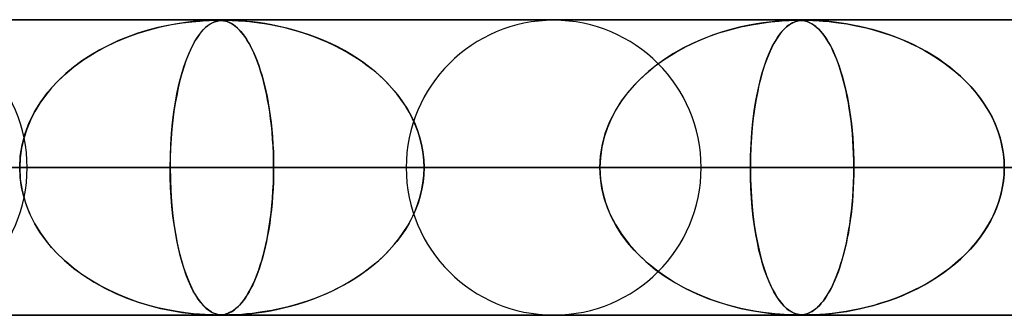
# Model space of a CAD drawing. Units: millimetres. Extents: x -550 to 550, y -599 to 599.
# Drawn here: x -360 to -327, y 589 to 599 of the extents above; entities that cross this region are included whole.
import ezdxf

# ---------------------------------------------------------------- set-up
doc = ezdxf.new("R2010")
doc.units = ezdxf.units.MM
doc.layers.add('MAIN-1', color=7, linetype='Continuous')
doc.layers.add('MAIN-2', color=7, linetype='Continuous')

msp = doc.modelspace()

# ---------------------------------------------------------------- linework, layer by layer
at = {"layer": 'MAIN-1'}
for p, q in [((-506, 599), (506, 599)), ((-333.761, 598.98), (-333.761, 598.98)), ((-333.761, 598.98), (-333.76, 598.98)), ((-333.76, 598.98), (-333.759, 598.98)), ((-333.759, 598.98), (-333.758, 598.98)), ((-333.758, 598.98), (-333.757, 598.98)), ((-333.757, 598.98), (-333.756, 598.98)), ((506, 594), (-506, 594)), ((-353.14, 589), (-353.146, 589)), ((-353.134, 589), (-353.14, 589)), ((-353.129, 589), (-353.134, 589)), ((-353.123, 589), (-353.129, 589)), ((-353.117, 589), (-353.123, 589)), ((-353.111, 589), (-353.117, 589)), ((-333.52, 589), (-333.529, 589.001)), ((-333.51, 589), (-333.52, 589)), ((-333.5, 589), (-333.51, 589)), ((-333.49, 589), (-333.5, 589)), ((-333.479, 589), (-333.49, 589)), ((-333.469, 589), (-333.479, 589))]:
    msp.add_line(p, q, dxfattribs=at)
at = {"layer": 'MAIN-2'}
for p, q in [((0, 598.99), (-388.195, 598.99)), ((-0.316, 598.98), (-372.712, 598.98)), ((-354.923, 598.831), (-354.565, 598.89)), ((-354.452, 598.906), (-354.739, 598.863)), ((-354.565, 598.89), (-354.245, 598.93)), ((-354.198, 598.935), (-354.452, 598.906)), ((-354.245, 598.93), (-353.972, 598.955)), ((-353.981, 598.955), (-354.198, 598.935)), ((-353.8, 598.967), (-353.981, 598.955)), ((-353.972, 598.955), (-353.77, 598.969)), ((-353.639, 598.975), (-353.8, 598.967)), ((-353.77, 598.969), (-353.637, 598.975)), ((-353.652, 598.831), (-353.553, 598.89)), ((-353.508, 598.979), (-353.639, 598.975)), ((-353.637, 598.975), (-353.546, 598.978)), ((-353.521, 598.906), (-353.601, 598.863)), ((-353.553, 598.89), (-353.461, 598.93)), ((-353.546, 598.978), (-353.472, 598.98)), ((-353.446, 598.935), (-353.521, 598.906)), ((-353.408, 598.98), (-353.508, 598.979)), ((-353.472, 598.98), (-353.409, 598.98)), ((-353.461, 598.93), (-353.375, 598.955)), ((-353.378, 598.955), (-353.446, 598.935)), ((-353.409, 598.98), (-353.355, 598.98)), ((-353.328, 598.979), (-353.408, 598.98)), ((-353.313, 598.967), (-353.378, 598.955)), ((-353.375, 598.955), (-353.302, 598.969)), ((-353.355, 598.98), (-353.307, 598.978)), ((-353.257, 598.975), (-353.328, 598.979)), ((-353.244, 598.975), (-353.313, 598.967)), ((-353.307, 598.978), (-353.26, 598.976)), ((-353.302, 598.969), (-353.244, 598.975)), ((-353.26, 598.976), (-353.215, 598.971)), ((-353.191, 598.968), (-353.257, 598.975)), ((-353.169, 598.979), (-353.244, 598.975)), ((-353.244, 598.975), (-353.194, 598.978)), ((-353.215, 598.971), (-353.17, 598.965)), ((-353.194, 598.978), (-353.143, 598.98)), ((-353.129, 598.957), (-353.191, 598.968)), ((-353.17, 598.965), (-353.128, 598.957)), ((-353.087, 598.98), (-353.169, 598.979)), ((-353.143, 598.98), (-353.087, 598.98)), ((-353.073, 598.943), (-353.129, 598.957)), ((-353.128, 598.957), (-353.087, 598.947)), ((-353.087, 598.98), (-353.027, 598.98)), ((-352.99, 598.979), (-353.087, 598.98)), ((-353.087, 598.947), (-353.045, 598.934)), ((-353.018, 598.924), (-353.073, 598.943)), ((-353.045, 598.934), (-353, 598.917)), ((-353.027, 598.98), (-352.957, 598.978)), ((-352.96, 598.899), (-353.018, 598.924)), ((-353, 598.917), (-352.951, 598.894)), ((-352.867, 598.975), (-352.99, 598.979)), ((-352.898, 598.866), (-352.96, 598.899)), ((-352.957, 598.978), (-352.874, 598.976)), ((-352.951, 598.894), (-352.899, 598.867)), ((-352.874, 598.976), (-352.775, 598.971)), ((-352.717, 598.968), (-352.867, 598.975)), ((-352.775, 598.971), (-352.664, 598.965)), ((-352.548, 598.957), (-352.717, 598.968)), ((-352.664, 598.965), (-352.544, 598.957)), ((-352.374, 598.943), (-352.548, 598.957)), ((-352.544, 598.957), (-352.419, 598.947)), ((-352.419, 598.947), (-352.284, 598.934)), ((-352.192, 598.924), (-352.374, 598.943)), ((-352.284, 598.934), (-352.131, 598.917)), ((-351.991, 598.899), (-352.192, 598.924)), ((-352.131, 598.917), (-351.961, 598.895)), ((-351.772, 598.866), (-351.991, 598.899)), ((-351.961, 598.895), (-351.776, 598.867)), ((-335.309, 598.829), (-334.962, 598.887)), ((-334.912, 598.894), (-335.136, 598.86)), ((-334.962, 598.887), (-334.649, 598.927)), ((-334.708, 598.92), (-334.912, 598.894)), ((-334.521, 598.94), (-334.708, 598.92)), ((-334.649, 598.927), (-334.382, 598.953)), ((-334.352, 598.955), (-334.521, 598.94)), ((-334.382, 598.953), (-334.175, 598.967)), ((-334.203, 598.965), (-334.352, 598.955)), ((-334.075, 598.972), (-334.203, 598.965)), ((-334.175, 598.967), (-334.032, 598.974)), ((-333.962, 598.977), (-334.075, 598.972)), ((-334.032, 598.974), (-333.932, 598.978)), ((-334.029, 598.829), (-333.934, 598.887)), ((-333.92, 598.894), (-333.982, 598.86)), ((-333.865, 598.979), (-333.962, 598.977)), ((-333.934, 598.887), (-333.845, 598.927)), ((-333.932, 598.978), (-333.851, 598.979)), ((-333.862, 598.92), (-333.92, 598.894)), ((-333.784, 598.98), (-333.865, 598.979)), ((-333.806, 598.94), (-333.862, 598.92)), ((-333.851, 598.979), (-333.784, 598.98)), ((-333.845, 598.927), (-333.762, 598.953)), ((-333.752, 598.955), (-333.806, 598.94)), ((-333.715, 598.979), (-333.784, 598.98)), ((-333.784, 598.98), (-333.78, 598.98)), ((-333.78, 598.98), (-333.776, 598.98)), ((-333.776, 598.98), (-333.772, 598.98)), ((-333.772, 598.98), (-333.769, 598.98)), ((-333.769, 598.98), (-333.765, 598.98)), ((-333.765, 598.98), (-333.761, 598.98)), ((-333.762, 598.953), (-333.689, 598.967)), ((-333.756, 598.98), (-333.702, 598.979)), ((-333.699, 598.965), (-333.752, 598.955)), ((-333.652, 598.977), (-333.715, 598.979)), ((-333.702, 598.979), (-333.652, 598.977)), ((-333.647, 598.972), (-333.699, 598.965)), ((-333.689, 598.967), (-333.628, 598.974)), ((-333.591, 598.971), (-333.652, 598.977)), ((-333.652, 598.977), (-333.604, 598.973)), ((-333.592, 598.977), (-333.647, 598.972)), ((-333.628, 598.974), (-333.575, 598.978)), ((-333.604, 598.973), (-333.557, 598.967)), ((-333.531, 598.979), (-333.592, 598.977)), ((-333.528, 598.962), (-333.591, 598.971)), ((-333.575, 598.978), (-333.521, 598.979)), ((-333.557, 598.967), (-333.512, 598.959)), ((-333.462, 598.98), (-333.531, 598.979)), ((-333.464, 598.947), (-333.528, 598.962)), ((-333.521, 598.979), (-333.462, 598.98)), ((-333.512, 598.959), (-333.47, 598.949)), ((-333.47, 598.949), (-333.427, 598.936)), ((-333.397, 598.925), (-333.464, 598.947)), ((-333.462, 598.98), (-333.398, 598.98)), ((-333.381, 598.979), (-333.462, 598.98)), ((-333.427, 598.936), (-333.38, 598.919)), ((-333.398, 598.98), (-333.324, 598.978)), ((-333.329, 598.896), (-333.397, 598.925)), ((-333.281, 598.977), (-333.381, 598.979)), ((-333.38, 598.919), (-333.33, 598.897)), ((-333.33, 598.897), (-333.277, 598.868)), ((-333.263, 598.86), (-333.329, 598.896)), ((-333.324, 598.978), (-333.234, 598.975)), ((-333.153, 598.971), (-333.281, 598.977)), ((-333.234, 598.975), (-333.129, 598.97)), ((-332.991, 598.962), (-333.153, 598.971)), ((-333.129, 598.97), (-333.013, 598.964)), ((-333.013, 598.964), (-332.888, 598.955)), ((-332.799, 598.947), (-332.991, 598.962)), ((-332.888, 598.955), (-332.759, 598.944)), ((-332.581, 598.925), (-332.799, 598.947)), ((-332.759, 598.944), (-332.616, 598.929)), ((-332.616, 598.929), (-332.454, 598.91)), ((-332.347, 598.896), (-332.581, 598.925)), ((-332.454, 598.91), (-332.277, 598.886)), ((-332.11, 598.86), (-332.347, 598.896)), ((-332.277, 598.886), (-332.083, 598.856)), ((-356.432, 598.408), (-356.053, 598.543)), ((-355.729, 598.643), (-356.063, 598.54)), ((-356.053, 598.543), (-355.673, 598.659)), ((-355.392, 598.731), (-355.729, 598.643)), ((-355.673, 598.659), (-355.296, 598.754)), ((-355.056, 598.806), (-355.392, 598.731)), ((-355.296, 598.754), (-354.923, 598.831)), ((-354.739, 598.863), (-355.056, 598.806)), ((-354.048, 598.407), (-353.95, 598.543)), ((-353.865, 598.643), (-353.953, 598.54)), ((-353.95, 598.543), (-353.851, 598.658)), ((-353.777, 598.731), (-353.865, 598.643)), ((-353.851, 598.658), (-353.751, 598.754)), ((-353.687, 598.806), (-353.777, 598.731)), ((-353.751, 598.754), (-353.652, 598.831)), ((-353.601, 598.863), (-353.687, 598.806)), ((-352.899, 598.867), (-352.844, 598.832)), ((-352.833, 598.825), (-352.898, 598.866)), ((-352.844, 598.832), (-352.786, 598.791)), ((-352.766, 598.774), (-352.833, 598.825)), ((-352.786, 598.791), (-352.725, 598.741)), ((-352.697, 598.715), (-352.766, 598.774)), ((-352.725, 598.741), (-352.662, 598.682)), ((-352.628, 598.647), (-352.697, 598.715)), ((-352.662, 598.682), (-352.597, 598.613)), ((-352.561, 598.571), (-352.628, 598.647)), ((-352.597, 598.613), (-352.53, 598.533)), ((-352.495, 598.488), (-352.561, 598.571)), ((-351.776, 598.867), (-351.576, 598.833)), ((-351.537, 598.825), (-351.772, 598.866)), ((-351.576, 598.833), (-351.364, 598.791)), ((-351.288, 598.774), (-351.537, 598.825)), ((-351.364, 598.791), (-351.139, 598.741)), ((-351.031, 598.715), (-351.288, 598.774)), ((-351.139, 598.741), (-350.904, 598.682)), ((-350.774, 598.647), (-351.031, 598.715)), ((-350.904, 598.682), (-350.659, 598.613)), ((-350.521, 598.571), (-350.774, 598.647)), ((-350.659, 598.613), (-350.405, 598.533)), ((-350.271, 598.488), (-350.521, 598.571)), ((-336.782, 598.417), (-336.41, 598.549)), ((-336.287, 598.588), (-336.622, 598.477)), ((-336.41, 598.549), (-336.039, 598.661)), ((-335.968, 598.68), (-336.287, 598.588)), ((-336.039, 598.661), (-335.672, 598.754)), ((-335.667, 598.755), (-335.968, 598.68)), ((-335.672, 598.754), (-335.309, 598.829)), ((-335.389, 598.814), (-335.667, 598.755)), ((-335.136, 598.86), (-335.389, 598.814)), ((-334.416, 598.417), (-334.32, 598.549)), ((-334.288, 598.588), (-334.375, 598.477)), ((-334.32, 598.549), (-334.223, 598.661)), ((-334.204, 598.68), (-334.288, 598.588)), ((-334.223, 598.661), (-334.126, 598.754)), ((-334.125, 598.755), (-334.204, 598.68)), ((-334.126, 598.754), (-334.029, 598.829)), ((-334.051, 598.814), (-334.125, 598.755)), ((-333.982, 598.86), (-334.051, 598.814)), ((-333.277, 598.868), (-333.221, 598.833)), ((-333.198, 598.818), (-333.263, 598.86)), ((-333.221, 598.833), (-333.161, 598.791)), ((-333.134, 598.769), (-333.198, 598.818)), ((-333.161, 598.791), (-333.099, 598.74)), ((-333.071, 598.714), (-333.134, 598.769)), ((-333.099, 598.74), (-333.035, 598.679)), ((-333.009, 598.652), (-333.071, 598.714)), ((-333.035, 598.679), (-332.968, 598.608)), ((-332.947, 598.584), (-333.009, 598.652)), ((-332.968, 598.608), (-332.899, 598.525)), ((-332.886, 598.509), (-332.947, 598.584)), ((-331.874, 598.818), (-332.11, 598.86)), ((-332.083, 598.856), (-331.876, 598.818)), ((-331.876, 598.818), (-331.656, 598.773)), ((-331.638, 598.769), (-331.874, 598.818)), ((-331.656, 598.773), (-331.425, 598.719)), ((-331.403, 598.714), (-331.638, 598.769)), ((-331.425, 598.719), (-331.183, 598.656)), ((-331.17, 598.652), (-331.403, 598.714)), ((-331.183, 598.656), (-330.932, 598.582)), ((-330.938, 598.584), (-331.17, 598.652)), ((-330.708, 598.509), (-330.938, 598.584)), ((-330.932, 598.582), (-330.674, 598.497)), ((-357.182, 598.071), (-356.81, 598.25)), ((-356.721, 598.29), (-357.041, 598.142)), ((-356.81, 598.25), (-356.432, 598.408)), ((-356.394, 598.422), (-356.721, 598.29)), ((-356.063, 598.54), (-356.394, 598.422)), ((-354.241, 598.07), (-354.146, 598.25)), ((-354.123, 598.29), (-354.205, 598.142)), ((-354.146, 598.25), (-354.048, 598.407)), ((-354.038, 598.422), (-354.123, 598.29)), ((-353.953, 598.54), (-354.038, 598.422)), ((-352.53, 598.533), (-352.462, 598.443)), ((-352.429, 598.396), (-352.495, 598.488)), ((-352.462, 598.443), (-352.396, 598.345)), ((-352.365, 598.297), (-352.429, 598.396)), ((-352.396, 598.345), (-352.331, 598.239)), ((-352.302, 598.191), (-352.365, 598.297)), ((-352.331, 598.239), (-352.268, 598.126)), ((-350.405, 598.533), (-350.148, 598.443)), ((-350.024, 598.396), (-350.271, 598.488)), ((-350.148, 598.443), (-349.896, 598.345)), ((-349.78, 598.297), (-350.024, 598.396)), ((-349.896, 598.345), (-349.649, 598.24)), ((-349.541, 598.191), (-349.78, 598.297)), ((-349.649, 598.24), (-349.408, 598.127)), ((-337.521, 598.089), (-337.153, 598.264)), ((-336.968, 598.344), (-337.307, 598.194)), ((-337.153, 598.264), (-336.782, 598.417)), ((-336.622, 598.477), (-336.968, 598.344)), ((-334.606, 598.089), (-334.512, 598.264)), ((-334.464, 598.344), (-334.551, 598.194)), ((-334.512, 598.264), (-334.416, 598.417)), ((-334.375, 598.477), (-334.464, 598.344)), ((-332.899, 598.525), (-332.83, 598.433)), ((-332.826, 598.428), (-332.886, 598.509)), ((-332.83, 598.433), (-332.763, 598.333)), ((-332.767, 598.34), (-332.826, 598.428)), ((-332.709, 598.245), (-332.767, 598.34)), ((-332.763, 598.333), (-332.697, 598.225)), ((-332.651, 598.143), (-332.709, 598.245)), ((-332.697, 598.225), (-332.633, 598.11)), ((-330.481, 598.428), (-330.708, 598.509)), ((-330.674, 598.497), (-330.418, 598.404)), ((-330.256, 598.34), (-330.481, 598.428)), ((-330.418, 598.404), (-330.168, 598.303)), ((-330.035, 598.245), (-330.256, 598.34)), ((-330.168, 598.303), (-329.924, 598.194)), ((-329.817, 598.143), (-330.035, 598.245)), ((-357.355, 597.978), (-357.661, 597.799)), ((-357.545, 597.869), (-357.182, 598.071)), ((-357.041, 598.142), (-357.355, 597.978)), ((-354.285, 597.978), (-354.363, 597.799)), ((-354.334, 597.869), (-354.241, 598.07)), ((-354.205, 598.142), (-354.285, 597.978)), ((-352.241, 598.076), (-352.302, 598.191)), ((-352.268, 598.126), (-352.206, 598.006)), ((-352.18, 597.953), (-352.241, 598.076)), ((-352.206, 598.006), (-352.146, 597.878)), ((-352.121, 597.823), (-352.18, 597.953)), ((-352.146, 597.878), (-352.088, 597.743)), ((-349.306, 598.076), (-349.541, 598.191)), ((-349.408, 598.127), (-349.174, 598.006)), ((-349.076, 597.953), (-349.306, 598.076)), ((-349.174, 598.006), (-348.946, 597.878)), ((-348.852, 597.823), (-349.076, 597.953)), ((-348.946, 597.878), (-348.725, 597.743)), ((-338.229, 597.674), (-337.881, 597.893)), ((-337.632, 598.031), (-337.945, 597.855)), ((-337.881, 597.893), (-337.521, 598.089)), ((-337.307, 598.194), (-337.632, 598.031)), ((-334.787, 597.674), (-334.698, 597.892)), ((-334.635, 598.031), (-334.715, 597.855)), ((-334.698, 597.892), (-334.606, 598.089)), ((-334.551, 598.194), (-334.635, 598.031)), ((-332.595, 598.035), (-332.651, 598.143)), ((-332.633, 598.11), (-332.571, 597.987)), ((-332.54, 597.92), (-332.595, 598.035)), ((-332.571, 597.987), (-332.511, 597.857)), ((-332.485, 597.798), (-332.54, 597.92)), ((-329.924, 598.194), (-329.686, 598.078)), ((-329.602, 598.035), (-329.817, 598.143)), ((-329.686, 598.078), (-329.455, 597.955)), ((-329.392, 597.92), (-329.602, 598.035)), ((-329.455, 597.955), (-329.231, 597.825)), ((-329.186, 597.798), (-329.392, 597.92)), ((-357.957, 597.604), (-358.239, 597.394)), ((-358.229, 597.402), (-357.895, 597.646)), ((-357.661, 597.799), (-357.957, 597.604)), ((-357.895, 597.646), (-357.545, 597.869)), ((-354.439, 597.604), (-354.511, 597.394)), ((-354.509, 597.401), (-354.423, 597.646)), ((-354.363, 597.799), (-354.439, 597.604)), ((-354.423, 597.646), (-354.334, 597.869)), ((-352.064, 597.684), (-352.121, 597.823)), ((-352.088, 597.743), (-352.032, 597.601)), ((-352.008, 597.538), (-352.064, 597.684)), ((-352.032, 597.601), (-351.978, 597.452)), ((-348.633, 597.684), (-348.852, 597.823)), ((-348.725, 597.743), (-348.512, 597.601)), ((-348.421, 597.538), (-348.633, 597.684)), ((-348.512, 597.601), (-348.306, 597.453)), ((-338.563, 597.433), (-338.229, 597.674)), ((-338.243, 597.665), (-338.526, 597.462)), ((-337.945, 597.855), (-338.243, 597.665)), ((-334.872, 597.433), (-334.787, 597.674)), ((-334.791, 597.665), (-334.863, 597.462)), ((-334.715, 597.855), (-334.791, 597.665)), ((-332.511, 597.857), (-332.453, 597.72)), ((-332.432, 597.669), (-332.485, 597.798)), ((-332.453, 597.72), (-332.397, 597.576)), ((-332.381, 597.533), (-332.432, 597.669)), ((-332.397, 597.576), (-332.343, 597.425)), ((-329.231, 597.825), (-329.014, 597.688)), ((-328.985, 597.669), (-329.186, 597.798)), ((-329.014, 597.688), (-328.805, 597.544)), ((-328.788, 597.533), (-328.985, 597.669)), ((-328.805, 597.544), (-328.604, 597.394)), ((-358.544, 597.136), (-358.229, 597.402)), ((-358.239, 597.394), (-358.505, 597.172)), ((-354.589, 597.136), (-354.509, 597.401)), ((-354.511, 597.394), (-354.578, 597.172)), ((-351.954, 597.383), (-352.008, 597.538)), ((-351.978, 597.452), (-351.926, 597.296)), ((-351.902, 597.22), (-351.954, 597.383)), ((-351.926, 597.296), (-351.876, 597.133)), ((-351.852, 597.05), (-351.902, 597.22)), ((-348.215, 597.383), (-348.421, 597.538)), ((-348.306, 597.453), (-348.107, 597.297)), ((-348.017, 597.22), (-348.215, 597.383)), ((-348.107, 597.297), (-347.917, 597.133)), ((-347.826, 597.05), (-348.017, 597.22)), ((-338.793, 597.247), (-339.044, 597.02)), ((-338.88, 597.171), (-338.563, 597.433)), ((-338.526, 597.462), (-338.793, 597.247)), ((-334.931, 597.247), (-334.994, 597.02)), ((-334.953, 597.171), (-334.872, 597.433)), ((-334.863, 597.462), (-334.931, 597.247)), ((-332.331, 597.389), (-332.381, 597.533)), ((-332.343, 597.425), (-332.291, 597.268)), ((-332.282, 597.239), (-332.331, 597.389)), ((-332.291, 597.268), (-332.241, 597.103)), ((-332.235, 597.082), (-332.282, 597.239)), ((-328.598, 597.389), (-328.788, 597.533)), ((-328.604, 597.394), (-328.411, 597.237)), ((-328.413, 597.239), (-328.598, 597.389)), ((-328.235, 597.082), (-328.413, 597.239)), ((-328.411, 597.237), (-328.225, 597.073)), ((-358.753, 596.938), (-358.982, 596.693)), ((-358.838, 596.85), (-358.544, 597.136)), ((-358.505, 597.172), (-358.753, 596.938)), ((-354.641, 596.938), (-354.699, 596.693)), ((-354.663, 596.85), (-354.589, 597.136)), ((-354.578, 597.172), (-354.641, 596.938)), ((-351.876, 597.133), (-351.828, 596.962)), ((-351.804, 596.871), (-351.852, 597.05)), ((-351.828, 596.962), (-351.782, 596.782)), ((-347.917, 597.133), (-347.734, 596.962)), ((-347.644, 596.871), (-347.826, 597.05)), ((-347.734, 596.962), (-347.559, 596.782)), ((-339.448, 596.584), (-339.176, 596.888)), ((-339.044, 597.02), (-339.279, 596.779)), ((-339.176, 596.888), (-338.88, 597.171)), ((-335.097, 596.584), (-335.028, 596.888)), ((-334.994, 597.02), (-335.054, 596.779)), ((-335.028, 596.888), (-334.953, 597.171)), ((-332.241, 597.103), (-332.193, 596.93)), ((-332.19, 596.917), (-332.235, 597.082)), ((-332.193, 596.93), (-332.148, 596.749)), ((-332.147, 596.745), (-332.19, 596.917)), ((-328.063, 596.917), (-328.235, 597.082)), ((-328.225, 597.073), (-328.047, 596.901)), ((-327.899, 596.745), (-328.063, 596.917)), ((-328.047, 596.901), (-327.877, 596.721)), ((-359.348, 596.22), (-359.107, 596.545)), ((-358.982, 596.693), (-359.191, 596.438)), ((-359.107, 596.545), (-358.838, 596.85)), ((-354.792, 596.22), (-354.731, 596.544)), ((-354.699, 596.693), (-354.752, 596.438)), ((-354.731, 596.544), (-354.663, 596.85)), ((-351.759, 596.684), (-351.804, 596.871)), ((-351.782, 596.782), (-351.738, 596.593)), ((-351.716, 596.49), (-351.759, 596.684)), ((-351.738, 596.593), (-351.696, 596.395)), ((-347.471, 596.684), (-347.644, 596.871)), ((-347.559, 596.782), (-347.392, 596.594)), ((-347.308, 596.49), (-347.471, 596.684)), ((-347.392, 596.594), (-347.234, 596.396)), ((-339.695, 596.26), (-339.448, 596.584)), ((-339.279, 596.779), (-339.498, 596.523)), ((-335.159, 596.259), (-335.097, 596.584)), ((-335.054, 596.779), (-335.109, 596.523)), ((-332.148, 596.749), (-332.104, 596.559)), ((-332.106, 596.566), (-332.147, 596.745)), ((-332.067, 596.38), (-332.106, 596.566)), ((-332.104, 596.559), (-332.063, 596.361)), ((-327.743, 596.566), (-327.899, 596.745)), ((-327.877, 596.721), (-327.715, 596.532)), ((-327.596, 596.38), (-327.743, 596.566)), ((-359.559, 595.877), (-359.348, 596.22)), ((-359.191, 596.438), (-359.38, 596.172)), ((-354.845, 595.877), (-354.792, 596.22)), ((-354.752, 596.438), (-354.8, 596.172)), ((-351.676, 596.289), (-351.716, 596.49)), ((-351.696, 596.395), (-351.657, 596.188)), ((-351.639, 596.081), (-351.676, 596.289)), ((-347.155, 596.289), (-347.308, 596.49)), ((-347.234, 596.396), (-347.086, 596.189)), ((-347.015, 596.081), (-347.155, 596.289)), ((-339.911, 595.916), (-339.695, 596.26)), ((-339.7, 596.251), (-339.883, 595.965)), ((-339.498, 596.523), (-339.7, 596.251)), ((-335.214, 595.916), (-335.159, 596.259)), ((-335.16, 596.251), (-335.207, 595.965)), ((-335.109, 596.523), (-335.16, 596.251)), ((-332.031, 596.187), (-332.067, 596.38)), ((-332.063, 596.361), (-332.025, 596.154)), ((-327.715, 596.532), (-327.563, 596.335)), ((-327.459, 596.187), (-327.596, 596.38)), ((-327.563, 596.335), (-327.421, 596.13)), ((-359.737, 595.519), (-359.559, 595.877)), ((-359.55, 595.894), (-359.699, 595.603)), ((-359.38, 596.172), (-359.55, 595.894)), ((-354.89, 595.518), (-354.845, 595.877)), ((-354.843, 595.894), (-354.881, 595.603)), ((-354.8, 596.172), (-354.843, 595.894)), ((-351.657, 596.188), (-351.621, 595.973)), ((-351.605, 595.866), (-351.639, 596.081)), ((-351.621, 595.973), (-351.588, 595.749)), ((-347.086, 596.189), (-346.948, 595.973)), ((-346.887, 595.866), (-347.015, 596.081)), ((-346.948, 595.973), (-346.823, 595.749)), ((-340.095, 595.554), (-339.911, 595.916)), ((-339.883, 595.965), (-340.044, 595.664)), ((-335.26, 595.554), (-335.214, 595.916)), ((-335.207, 595.965), (-335.247, 595.664)), ((-331.998, 595.989), (-332.031, 596.187)), ((-332.025, 596.154), (-331.99, 595.939)), ((-331.967, 595.784), (-331.998, 595.989)), ((-331.99, 595.939), (-331.958, 595.716)), ((-327.332, 595.989), (-327.459, 596.187)), ((-327.421, 596.13), (-327.289, 595.917)), ((-327.216, 595.784), (-327.332, 595.989)), ((-327.289, 595.917), (-327.17, 595.696)), ((-359.699, 595.603), (-359.826, 595.298)), ((-354.881, 595.603), (-354.913, 595.298)), ((-351.575, 595.645), (-351.605, 595.866)), ((-351.588, 595.749), (-351.559, 595.516)), ((-351.548, 595.419), (-351.575, 595.645)), ((-346.771, 595.645), (-346.887, 595.866)), ((-346.823, 595.749), (-346.712, 595.517)), ((-346.67, 595.419), (-346.771, 595.645)), ((-340.242, 595.176), (-340.095, 595.554)), ((-340.044, 595.664), (-340.18, 595.349)), ((-335.297, 595.175), (-335.26, 595.554)), ((-335.247, 595.664), (-335.282, 595.349)), ((-331.939, 595.573), (-331.967, 595.784)), ((-331.958, 595.716), (-331.929, 595.485)), ((-331.915, 595.357), (-331.939, 595.573)), ((-327.111, 595.573), (-327.216, 595.784)), ((-327.17, 595.696), (-327.064, 595.468)), ((-327.019, 595.357), (-327.111, 595.573)), ((-359.826, 595.298), (-359.928, 594.981)), ((-359.878, 595.146), (-359.737, 595.519)), ((-354.913, 595.298), (-354.938, 594.981)), ((-354.926, 595.146), (-354.89, 595.518)), ((-351.559, 595.516), (-351.533, 595.277)), ((-351.525, 595.187), (-351.548, 595.419)), ((-351.533, 595.277), (-351.512, 595.031)), ((-346.712, 595.517), (-346.614, 595.277)), ((-346.583, 595.187), (-346.67, 595.419)), ((-346.614, 595.277), (-346.533, 595.031)), ((-340.18, 595.349), (-340.29, 595.022)), ((-335.282, 595.349), (-335.309, 595.022)), ((-331.929, 595.485), (-331.904, 595.249)), ((-331.894, 595.136), (-331.915, 595.357)), ((-331.904, 595.249), (-331.884, 595.006)), ((-327.064, 595.468), (-326.973, 595.234)), ((-326.939, 595.136), (-327.019, 595.357)), ((-326.973, 595.234), (-326.896, 594.994)), ((-359.928, 594.981), (-360.002, 594.655)), ((-359.981, 594.766), (-359.878, 595.146)), ((-354.938, 594.981), (-354.957, 594.655)), ((-354.952, 594.765), (-354.926, 595.146)), ((-351.506, 594.951), (-351.525, 595.187)), ((-351.512, 595.031), (-351.495, 594.778)), ((-351.491, 594.712), (-351.506, 594.951)), ((-346.51, 594.951), (-346.583, 595.187)), ((-346.533, 595.031), (-346.468, 594.778)), ((-346.454, 594.712), (-346.51, 594.951)), ((-340.29, 595.022), (-340.371, 594.683)), ((-340.35, 594.787), (-340.242, 595.176)), ((-335.309, 595.022), (-335.33, 594.683)), ((-335.324, 594.787), (-335.297, 595.175)), ((-331.877, 594.91), (-331.894, 595.136)), ((-331.884, 595.006), (-331.867, 594.758)), ((-331.863, 594.683), (-331.877, 594.91)), ((-326.873, 594.91), (-326.939, 595.136)), ((-326.896, 594.994), (-326.835, 594.749)), ((-326.822, 594.683), (-326.873, 594.91)), ((-360.002, 594.655), (-360.048, 594.324)), ((-360.042, 594.38), (-359.981, 594.766)), ((-354.957, 594.655), (-354.969, 594.324)), ((-354.967, 594.379), (-354.952, 594.765)), ((-351.495, 594.778), (-351.482, 594.52)), ((-351.481, 594.472), (-351.491, 594.712)), ((-346.468, 594.778), (-346.421, 594.52)), ((-346.414, 594.472), (-346.454, 594.712)), ((-340.371, 594.683), (-340.42, 594.339)), ((-340.415, 594.391), (-340.35, 594.787)), ((-335.33, 594.683), (-335.342, 594.339)), ((-335.341, 594.391), (-335.324, 594.787)), ((-331.867, 594.758), (-331.855, 594.505)), ((-331.853, 594.453), (-331.863, 594.683)), ((-326.835, 594.749), (-326.791, 594.499)), ((-326.785, 594.453), (-326.822, 594.683)), ((-360.063, 593.99), (-360.042, 594.38)), ((-360.048, 594.324), (-360.063, 593.99)), ((-354.973, 593.99), (-354.967, 594.379)), ((-354.969, 594.324), (-354.973, 593.99)), ((-351.482, 594.52), (-351.475, 594.256)), ((-351.474, 594.231), (-351.481, 594.472)), ((-351.475, 594.256), (-351.472, 593.99)), ((-351.472, 593.99), (-351.474, 594.231)), ((-346.421, 594.52), (-346.391, 594.256)), ((-346.39, 594.231), (-346.414, 594.472)), ((-346.391, 594.256), (-346.382, 593.99)), ((-346.382, 593.99), (-346.39, 594.231)), ((-340.437, 593.99), (-340.415, 594.391)), ((-340.42, 594.339), (-340.437, 593.99)), ((-335.346, 593.99), (-335.341, 594.391)), ((-335.342, 594.339), (-335.346, 593.99)), ((-331.855, 594.505), (-331.848, 594.249)), ((-331.848, 594.222), (-331.853, 594.453)), ((-331.848, 594.249), (-331.846, 593.99)), ((-331.846, 593.99), (-331.848, 594.222)), ((-326.791, 594.499), (-326.764, 594.245)), ((-326.763, 594.222), (-326.785, 594.453)), ((-326.764, 594.245), (-326.755, 593.99)), ((-326.755, 593.99), (-326.763, 594.222)), ((-405.41, 593.99), (-351.472, 593.99)), ((-351.472, 593.99), (-405.41, 593.99)), ((-340.437, 593.99), (-392.59, 593.99)), ((-392.59, 593.99), (-340.437, 593.99)), ((-382.61, 593.99), (-331.846, 593.99)), ((-331.846, 593.99), (-382.61, 593.99)), ((-5, 593.99), (-374.599, 593.99)), ((-374.599, 593.99), (-5, 593.99)), ((-320.81, 593.99), (-369.79, 593.99)), ((-369.79, 593.99), (-320.81, 593.99)), ((-366.008, 593.99), (-5, 593.99)), ((-5, 593.99), (-366.008, 593.99)), ((-354.973, 593.99), (-366.008, 593.99)), ((-366.008, 593.99), (-354.973, 593.99)), ((-360.048, 593.656), (-360.063, 593.99)), ((-360.063, 593.99), (-360.042, 593.601)), ((-359.81, 593.99), (-312.219, 593.99)), ((-312.219, 593.99), (-359.81, 593.99)), ((-354.973, 593.99), (-354.967, 593.601)), ((-5, 593.99), (-354.973, 593.99)), ((-354.973, 593.99), (-5, 593.99)), ((-354.969, 593.652), (-354.973, 593.99)), ((-351.475, 593.724), (-351.472, 593.99)), ((-351.472, 593.99), (-351.474, 593.749)), ((-351.472, 593.99), (-340.437, 593.99)), ((-340.437, 593.99), (-351.472, 593.99)), ((-301.183, 593.99), (-346.99, 593.99)), ((-346.99, 593.99), (-301.183, 593.99)), ((-346.391, 593.724), (-346.382, 593.99)), ((-346.382, 593.99), (-346.39, 593.749)), ((-346.382, 593.99), (-5, 593.99)), ((-5, 593.99), (-346.382, 593.99)), ((-335.346, 593.99), (-346.382, 593.99)), ((-346.382, 593.99), (-335.346, 593.99)), ((-340.42, 593.641), (-340.437, 593.99)), ((-340.437, 593.99), (-340.415, 593.589)), ((-337.01, 593.99), (-292.592, 593.99)), ((-292.592, 593.99), (-337.01, 593.99)), ((-335.346, 593.99), (-335.341, 593.589)), ((-5, 593.99), (-335.346, 593.99)), ((-335.346, 593.99), (-5, 593.99)), ((-335.342, 593.641), (-335.346, 593.99)), ((-331.846, 593.99), (-331.848, 593.758)), ((-331.848, 593.735), (-331.846, 593.99)), ((-331.846, 593.99), (-320.81, 593.99)), ((-320.81, 593.99), (-331.846, 593.99)), ((-326.764, 593.735), (-326.755, 593.99)), ((-326.755, 593.99), (-326.763, 593.758)), ((-360.002, 593.325), (-360.048, 593.656)), ((-360.042, 593.601), (-359.981, 593.215)), ((-354.957, 593.318), (-354.969, 593.652)), ((-354.967, 593.601), (-354.952, 593.215)), ((-351.482, 593.46), (-351.475, 593.724)), ((-351.474, 593.749), (-351.481, 593.508)), ((-346.421, 593.46), (-346.391, 593.724)), ((-346.39, 593.749), (-346.414, 593.508)), ((-340.371, 593.297), (-340.42, 593.641)), ((-340.415, 593.589), (-340.35, 593.193)), ((-335.329, 593.296), (-335.342, 593.641)), ((-335.341, 593.589), (-335.324, 593.193)), ((-331.855, 593.481), (-331.848, 593.735)), ((-331.848, 593.758), (-331.853, 593.527)), ((-326.791, 593.481), (-326.764, 593.735)), ((-326.763, 593.758), (-326.785, 593.527)), ((-359.928, 592.999), (-360.002, 593.325)), ((-359.981, 593.215), (-359.879, 592.834)), ((-354.938, 592.989), (-354.957, 593.318)), ((-354.952, 593.215), (-354.926, 592.834)), ((-351.491, 593.268), (-351.506, 593.029)), ((-351.495, 593.202), (-351.482, 593.46)), ((-351.481, 593.508), (-351.491, 593.268)), ((-346.454, 593.268), (-346.51, 593.029)), ((-346.468, 593.202), (-346.421, 593.46)), ((-346.414, 593.508), (-346.454, 593.268)), ((-340.29, 592.958), (-340.371, 593.297)), ((-335.309, 592.957), (-335.329, 593.296)), ((-331.883, 592.986), (-331.867, 593.231)), ((-331.863, 593.297), (-331.877, 593.07)), ((-331.867, 593.231), (-331.855, 593.481)), ((-331.853, 593.527), (-331.863, 593.297)), ((-326.896, 592.986), (-326.835, 593.231)), ((-326.822, 593.297), (-326.873, 593.07)), ((-326.835, 593.231), (-326.791, 593.481)), ((-326.785, 593.527), (-326.822, 593.297)), ((-359.826, 592.682), (-359.928, 592.999)), ((-354.912, 592.669), (-354.938, 592.989)), ((-351.533, 592.703), (-351.512, 592.949)), ((-351.506, 593.029), (-351.525, 592.793)), ((-351.512, 592.949), (-351.495, 593.202)), ((-346.614, 592.703), (-346.533, 592.949)), ((-346.51, 593.029), (-346.583, 592.793)), ((-346.533, 592.949), (-346.468, 593.202)), ((-340.35, 593.193), (-340.243, 592.805)), ((-340.18, 592.631), (-340.29, 592.958)), ((-335.324, 593.193), (-335.297, 592.805)), ((-335.281, 592.63), (-335.309, 592.957)), ((-331.903, 592.746), (-331.883, 592.986)), ((-331.877, 593.07), (-331.894, 592.844)), ((-326.973, 592.746), (-326.896, 592.986)), ((-326.873, 593.07), (-326.939, 592.844)), ((-359.879, 592.834), (-359.737, 592.462)), ((-359.699, 592.377), (-359.826, 592.682)), ((-354.926, 592.834), (-354.89, 592.462)), ((-354.879, 592.362), (-354.912, 592.669)), ((-351.548, 592.561), (-351.575, 592.335)), ((-351.559, 592.463), (-351.533, 592.703)), ((-351.525, 592.793), (-351.548, 592.561)), ((-346.67, 592.561), (-346.771, 592.335)), ((-346.712, 592.463), (-346.614, 592.703)), ((-346.583, 592.793), (-346.67, 592.561)), ((-340.243, 592.805), (-340.095, 592.426)), ((-340.044, 592.316), (-340.18, 592.631)), ((-335.297, 592.805), (-335.26, 592.426)), ((-335.247, 592.315), (-335.281, 592.63)), ((-331.915, 592.623), (-331.939, 592.407)), ((-331.927, 592.512), (-331.903, 592.746)), ((-331.894, 592.844), (-331.915, 592.623)), ((-327.019, 592.623), (-327.111, 592.407)), ((-327.064, 592.512), (-326.973, 592.746)), ((-326.939, 592.844), (-327.019, 592.623)), ((-359.737, 592.462), (-359.559, 592.103)), ((-359.55, 592.086), (-359.699, 592.377)), ((-354.89, 592.462), (-354.845, 592.103)), ((-354.841, 592.069), (-354.879, 592.362)), ((-351.621, 592.007), (-351.588, 592.231)), ((-351.575, 592.335), (-351.605, 592.114)), ((-351.588, 592.231), (-351.559, 592.463)), ((-346.948, 592.007), (-346.823, 592.231)), ((-346.771, 592.335), (-346.887, 592.114)), ((-346.823, 592.231), (-346.712, 592.463)), ((-340.095, 592.426), (-339.911, 592.064)), ((-339.883, 592.015), (-340.044, 592.316)), ((-335.26, 592.426), (-335.214, 592.064)), ((-335.206, 592.014), (-335.247, 592.315)), ((-331.986, 592.063), (-331.955, 592.284)), ((-331.939, 592.407), (-331.967, 592.196)), ((-331.955, 592.284), (-331.927, 592.512)), ((-327.289, 592.063), (-327.17, 592.284)), ((-327.111, 592.407), (-327.216, 592.196)), ((-327.17, 592.284), (-327.064, 592.512)), ((-359.559, 592.103), (-359.348, 591.76)), ((-359.38, 591.808), (-359.55, 592.086)), ((-354.845, 592.103), (-354.792, 591.76)), ((-354.797, 591.789), (-354.841, 592.069)), ((-351.639, 591.899), (-351.676, 591.691)), ((-351.657, 591.791), (-351.621, 592.007)), ((-351.605, 592.114), (-351.639, 591.899)), ((-347.015, 591.899), (-347.155, 591.691)), ((-347.086, 591.791), (-346.948, 592.007)), ((-346.887, 592.114), (-347.015, 591.899)), ((-339.911, 592.064), (-339.695, 591.721)), ((-339.7, 591.729), (-339.883, 592.015)), ((-335.214, 592.064), (-335.159, 591.721)), ((-335.16, 591.727), (-335.206, 592.014)), ((-331.998, 591.991), (-332.031, 591.793)), ((-332.021, 591.85), (-331.986, 592.063)), ((-331.967, 592.196), (-331.998, 591.991)), ((-327.332, 591.991), (-327.459, 591.793)), ((-327.421, 591.85), (-327.289, 592.063)), ((-327.216, 592.196), (-327.332, 591.991)), ((-359.191, 591.542), (-359.38, 591.808)), ((-359.348, 591.76), (-359.107, 591.436)), ((-354.748, 591.521), (-354.797, 591.789)), ((-354.792, 591.76), (-354.731, 591.436)), ((-351.738, 591.386), (-351.696, 591.584)), ((-351.676, 591.691), (-351.716, 591.49)), ((-351.696, 591.584), (-351.657, 591.791)), ((-347.392, 591.386), (-347.234, 591.584)), ((-347.155, 591.691), (-347.308, 591.49)), ((-347.234, 591.584), (-347.086, 591.791)), ((-339.498, 591.457), (-339.7, 591.729)), ((-339.695, 591.721), (-339.449, 591.396)), ((-335.109, 591.455), (-335.16, 591.727)), ((-335.159, 591.721), (-335.097, 591.396)), ((-332.067, 591.6), (-332.106, 591.414)), ((-332.099, 591.448), (-332.058, 591.645)), ((-332.031, 591.793), (-332.067, 591.6)), ((-332.058, 591.645), (-332.021, 591.85)), ((-327.596, 591.6), (-327.743, 591.414)), ((-327.715, 591.448), (-327.563, 591.645)), ((-327.459, 591.793), (-327.596, 591.6)), ((-327.563, 591.645), (-327.421, 591.85)), ((-358.982, 591.287), (-359.191, 591.542)), ((-359.107, 591.436), (-358.838, 591.13)), ((-358.753, 591.042), (-358.982, 591.287)), ((-354.694, 591.264), (-354.748, 591.521)), ((-354.731, 591.436), (-354.663, 591.13)), ((-354.635, 591.018), (-354.694, 591.264)), ((-351.759, 591.296), (-351.804, 591.109)), ((-351.782, 591.198), (-351.738, 591.386)), ((-351.716, 591.49), (-351.759, 591.296)), ((-347.471, 591.296), (-347.644, 591.109)), ((-347.559, 591.198), (-347.392, 591.386)), ((-347.308, 591.49), (-347.471, 591.296)), ((-339.279, 591.201), (-339.498, 591.457)), ((-339.449, 591.396), (-339.176, 591.092)), ((-335.054, 591.199), (-335.109, 591.455)), ((-335.097, 591.396), (-335.028, 591.092)), ((-332.147, 591.235), (-332.19, 591.063)), ((-332.186, 591.079), (-332.141, 591.259)), ((-332.106, 591.414), (-332.147, 591.235)), ((-332.141, 591.259), (-332.099, 591.448)), ((-327.899, 591.235), (-328.063, 591.063)), ((-328.047, 591.079), (-327.877, 591.259)), ((-327.743, 591.414), (-327.899, 591.235)), ((-327.877, 591.259), (-327.715, 591.448)), ((-358.838, 591.13), (-358.545, 590.844)), ((-358.505, 590.808), (-358.753, 591.042)), ((-354.663, 591.13), (-354.589, 590.844)), ((-354.571, 590.783), (-354.635, 591.018)), ((-351.852, 590.93), (-351.902, 590.76)), ((-351.876, 590.846), (-351.828, 591.018)), ((-351.804, 591.109), (-351.852, 590.93)), ((-351.828, 591.018), (-351.782, 591.198)), ((-347.826, 590.93), (-348.017, 590.76)), ((-347.917, 590.846), (-347.734, 591.018)), ((-347.644, 591.109), (-347.826, 590.93)), ((-347.734, 591.018), (-347.559, 591.198)), ((-339.044, 590.96), (-339.279, 591.201)), ((-339.176, 591.092), (-338.88, 590.809)), ((-338.793, 590.733), (-339.044, 590.96)), ((-334.994, 590.958), (-335.054, 591.199)), ((-335.028, 591.092), (-334.953, 590.809)), ((-334.93, 590.731), (-334.994, 590.958)), ((-332.235, 590.898), (-332.282, 590.741)), ((-332.281, 590.743), (-332.233, 590.907)), ((-332.19, 591.063), (-332.235, 590.898)), ((-332.233, 590.907), (-332.186, 591.079)), ((-328.235, 590.898), (-328.413, 590.741)), ((-328.411, 590.743), (-328.225, 590.907)), ((-328.063, 591.063), (-328.235, 590.898)), ((-328.225, 590.907), (-328.047, 591.079)), ((-358.545, 590.844), (-358.23, 590.579)), ((-358.239, 590.586), (-358.505, 590.808)), ((-357.957, 590.376), (-358.239, 590.586)), ((-358.23, 590.579), (-357.896, 590.334)), ((-354.589, 590.844), (-354.509, 590.579)), ((-354.502, 590.56), (-354.571, 590.783)), ((-354.509, 590.579), (-354.423, 590.334)), ((-354.429, 590.35), (-354.502, 590.56)), ((-351.954, 590.597), (-352.008, 590.442)), ((-351.978, 590.527), (-351.926, 590.683)), ((-351.902, 590.76), (-351.954, 590.597)), ((-351.926, 590.683), (-351.876, 590.846)), ((-348.215, 590.597), (-348.421, 590.442)), ((-348.306, 590.527), (-348.107, 590.683)), ((-348.017, 590.76), (-348.215, 590.597)), ((-348.107, 590.683), (-347.917, 590.846)), ((-338.88, 590.809), (-338.564, 590.547)), ((-338.526, 590.518), (-338.793, 590.733)), ((-338.564, 590.547), (-338.23, 590.306)), ((-334.953, 590.809), (-334.872, 590.547)), ((-334.862, 590.516), (-334.93, 590.731)), ((-334.872, 590.547), (-334.787, 590.306)), ((-332.385, 590.436), (-332.332, 590.586)), ((-332.331, 590.591), (-332.381, 590.447)), ((-332.332, 590.586), (-332.281, 590.743)), ((-332.282, 590.741), (-332.331, 590.591)), ((-328.805, 590.436), (-328.604, 590.586)), ((-328.598, 590.591), (-328.788, 590.447)), ((-328.604, 590.586), (-328.411, 590.743)), ((-328.413, 590.741), (-328.598, 590.591)), ((-357.661, 590.181), (-357.957, 590.376)), ((-357.896, 590.334), (-357.546, 590.111)), ((-354.353, 590.155), (-354.429, 590.35)), ((-354.423, 590.334), (-354.334, 590.111)), ((-352.146, 590.102), (-352.088, 590.237)), ((-352.064, 590.296), (-352.121, 590.157)), ((-352.088, 590.237), (-352.032, 590.379)), ((-352.008, 590.442), (-352.064, 590.296)), ((-352.032, 590.379), (-351.978, 590.527)), ((-348.946, 590.102), (-348.725, 590.237)), ((-348.633, 590.296), (-348.852, 590.157)), ((-348.725, 590.237), (-348.512, 590.379)), ((-348.421, 590.442), (-348.633, 590.296)), ((-348.512, 590.379), (-348.306, 590.527)), ((-338.243, 590.315), (-338.526, 590.518)), ((-337.945, 590.125), (-338.243, 590.315)), ((-338.23, 590.306), (-337.881, 590.088)), ((-334.79, 590.313), (-334.862, 590.516)), ((-334.714, 590.123), (-334.79, 590.313)), ((-334.787, 590.306), (-334.698, 590.088)), ((-332.497, 590.155), (-332.44, 590.292)), ((-332.432, 590.311), (-332.485, 590.182)), ((-332.44, 590.292), (-332.385, 590.436)), ((-332.381, 590.447), (-332.432, 590.311)), ((-329.231, 590.155), (-329.014, 590.292)), ((-328.985, 590.311), (-329.186, 590.182)), ((-329.014, 590.292), (-328.805, 590.436)), ((-328.788, 590.447), (-328.985, 590.311)), ((-357.355, 590.002), (-357.661, 590.181)), ((-357.546, 590.111), (-357.183, 589.91)), ((-357.041, 589.838), (-357.355, 590.002)), ((-357.183, 589.91), (-356.811, 589.73)), ((-354.273, 589.976), (-354.353, 590.155)), ((-354.334, 590.111), (-354.241, 589.91)), ((-354.192, 589.813), (-354.273, 589.976)), ((-354.241, 589.91), (-354.146, 589.73)), ((-352.241, 589.904), (-352.302, 589.789)), ((-352.268, 589.853), (-352.206, 589.974)), ((-352.18, 590.027), (-352.241, 589.904)), ((-352.206, 589.974), (-352.146, 590.102)), ((-352.121, 590.157), (-352.18, 590.027)), ((-349.306, 589.904), (-349.541, 589.789)), ((-349.408, 589.853), (-349.174, 589.974)), ((-349.076, 590.027), (-349.306, 589.904)), ((-349.174, 589.974), (-348.946, 590.102)), ((-348.852, 590.157), (-349.076, 590.027)), ((-337.632, 589.949), (-337.945, 590.125)), ((-337.881, 590.088), (-337.521, 589.891)), ((-337.307, 589.786), (-337.632, 589.949)), ((-337.521, 589.891), (-337.154, 589.716)), ((-334.634, 589.946), (-334.714, 590.123)), ((-334.698, 590.088), (-334.606, 589.891)), ((-334.55, 589.783), (-334.634, 589.946)), ((-334.606, 589.891), (-334.512, 589.716)), ((-332.679, 589.786), (-332.617, 589.902)), ((-332.595, 589.945), (-332.651, 589.837)), ((-332.617, 589.902), (-332.556, 590.025)), ((-332.54, 590.06), (-332.595, 589.945)), ((-332.556, 590.025), (-332.497, 590.155)), ((-332.485, 590.182), (-332.54, 590.06)), ((-329.924, 589.786), (-329.686, 589.902)), ((-329.602, 589.945), (-329.817, 589.837)), ((-329.686, 589.902), (-329.455, 590.025)), ((-329.392, 590.06), (-329.602, 589.945)), ((-329.455, 590.025), (-329.231, 590.155)), ((-329.186, 590.182), (-329.392, 590.06)), ((-356.721, 589.69), (-357.041, 589.838)), ((-356.811, 589.73), (-356.434, 589.573)), ((-356.394, 589.558), (-356.721, 589.69)), ((-356.434, 589.573), (-356.054, 589.437)), ((-356.063, 589.44), (-356.394, 589.558)), ((-354.108, 589.667), (-354.192, 589.813)), ((-354.146, 589.73), (-354.048, 589.573)), ((-354.023, 589.535), (-354.108, 589.667)), ((-354.048, 589.573), (-353.95, 589.437)), ((-352.429, 589.584), (-352.495, 589.492)), ((-352.462, 589.537), (-352.396, 589.635)), ((-352.365, 589.683), (-352.429, 589.584)), ((-352.396, 589.635), (-352.331, 589.74)), ((-352.302, 589.789), (-352.365, 589.683)), ((-352.331, 589.74), (-352.268, 589.853)), ((-350.024, 589.584), (-350.271, 589.492)), ((-350.148, 589.537), (-349.896, 589.635)), ((-349.78, 589.683), (-350.024, 589.584)), ((-349.896, 589.635), (-349.649, 589.74)), ((-349.541, 589.789), (-349.78, 589.683)), ((-349.649, 589.74), (-349.408, 589.853)), ((-336.968, 589.636), (-337.307, 589.786)), ((-337.154, 589.716), (-336.783, 589.563)), ((-336.622, 589.503), (-336.968, 589.636)), ((-336.783, 589.563), (-336.411, 589.431)), ((-334.463, 589.634), (-334.55, 589.783)), ((-334.512, 589.716), (-334.416, 589.563)), ((-334.373, 589.501), (-334.463, 589.634)), ((-334.416, 589.563), (-334.32, 589.431)), ((-332.826, 589.552), (-332.886, 589.471)), ((-332.877, 589.483), (-332.81, 589.576)), ((-332.767, 589.64), (-332.826, 589.552)), ((-332.81, 589.576), (-332.744, 589.677)), ((-332.709, 589.735), (-332.767, 589.64)), ((-332.744, 589.677), (-332.679, 589.786)), ((-332.651, 589.837), (-332.709, 589.735)), ((-330.481, 589.552), (-330.708, 589.471)), ((-330.674, 589.483), (-330.418, 589.576)), ((-330.256, 589.64), (-330.481, 589.552)), ((-330.418, 589.576), (-330.168, 589.677)), ((-330.035, 589.735), (-330.256, 589.64)), ((-330.168, 589.677), (-329.924, 589.786)), ((-329.817, 589.837), (-330.035, 589.735)), ((-355.729, 589.337), (-356.063, 589.44)), ((-356.054, 589.437), (-355.675, 589.322)), ((-355.392, 589.249), (-355.729, 589.337)), ((-355.675, 589.322), (-355.297, 589.226)), ((-355.056, 589.174), (-355.392, 589.249)), ((-355.297, 589.226), (-354.924, 589.149)), ((-353.936, 589.419), (-354.023, 589.535)), ((-353.95, 589.437), (-353.851, 589.322)), ((-353.848, 589.318), (-353.936, 589.419)), ((-353.851, 589.322), (-353.751, 589.226)), ((-353.758, 589.232), (-353.848, 589.318)), ((-353.668, 589.16), (-353.758, 589.232)), ((-353.751, 589.226), (-353.652, 589.149)), ((-352.786, 589.189), (-352.726, 589.239)), ((-352.697, 589.265), (-352.766, 589.206)), ((-352.726, 589.239), (-352.663, 589.298)), ((-352.628, 589.333), (-352.697, 589.265)), ((-352.663, 589.298), (-352.598, 589.367)), ((-352.561, 589.409), (-352.628, 589.333)), ((-352.598, 589.367), (-352.53, 589.447)), ((-352.495, 589.492), (-352.561, 589.409)), ((-352.53, 589.447), (-352.462, 589.537)), ((-351.364, 589.189), (-351.139, 589.239)), ((-351.031, 589.265), (-351.288, 589.206)), ((-351.139, 589.239), (-350.904, 589.298)), ((-350.774, 589.333), (-351.031, 589.265)), ((-350.904, 589.298), (-350.659, 589.367)), ((-350.521, 589.409), (-350.774, 589.333)), ((-350.659, 589.367), (-350.405, 589.447)), ((-350.271, 589.492), (-350.521, 589.409)), ((-350.405, 589.447), (-350.148, 589.537)), ((-336.287, 589.392), (-336.622, 589.503)), ((-336.411, 589.431), (-336.04, 589.319)), ((-335.968, 589.299), (-336.287, 589.392)), ((-336.04, 589.319), (-335.672, 589.226)), ((-335.667, 589.225), (-335.968, 589.299)), ((-335.672, 589.226), (-335.31, 589.151)), ((-335.389, 589.166), (-335.667, 589.225)), ((-334.286, 589.39), (-334.373, 589.501)), ((-334.32, 589.431), (-334.223, 589.319)), ((-334.203, 589.298), (-334.286, 589.39)), ((-334.223, 589.319), (-334.126, 589.226)), ((-334.124, 589.224), (-334.203, 589.298)), ((-334.126, 589.226), (-334.029, 589.151)), ((-334.049, 589.165), (-334.124, 589.224)), ((-333.139, 589.207), (-333.077, 589.261)), ((-333.071, 589.266), (-333.134, 589.211)), ((-333.077, 589.261), (-333.012, 589.324)), ((-333.009, 589.328), (-333.071, 589.266)), ((-333.012, 589.324), (-332.945, 589.398)), ((-332.947, 589.396), (-333.009, 589.328)), ((-332.886, 589.471), (-332.947, 589.396)), ((-332.945, 589.398), (-332.877, 589.483)), ((-331.656, 589.207), (-331.425, 589.261)), ((-331.403, 589.266), (-331.638, 589.211)), ((-331.425, 589.261), (-331.183, 589.324)), ((-331.17, 589.328), (-331.403, 589.266)), ((-331.183, 589.324), (-330.932, 589.398)), ((-330.938, 589.396), (-331.17, 589.328)), ((-330.708, 589.471), (-330.938, 589.396)), ((-330.932, 589.398), (-330.674, 589.483)), ((0, 588.99), (-388.195, 588.99)), ((-372.713, 589), (-0.316, 589)), ((-372.712, 589), (-0.316, 589)), ((-354.739, 589.117), (-355.056, 589.174)), ((-354.924, 589.149), (-354.566, 589.09)), ((-354.452, 589.074), (-354.739, 589.117)), ((-354.566, 589.09), (-354.246, 589.05)), ((-354.198, 589.045), (-354.452, 589.074)), ((-354.246, 589.05), (-353.974, 589.025)), ((-353.981, 589.025), (-354.198, 589.045)), ((-353.8, 589.013), (-353.981, 589.025)), ((-353.974, 589.025), (-353.771, 589.011)), ((-353.639, 589.005), (-353.8, 589.013)), ((-353.771, 589.011), (-353.637, 589.005)), ((-353.582, 589.106), (-353.668, 589.16)), ((-353.652, 589.149), (-353.553, 589.09)), ((-353.508, 589.001), (-353.639, 589.005)), ((-353.637, 589.005), (-353.546, 589.002)), ((-353.502, 589.066), (-353.582, 589.106)), ((-353.553, 589.09), (-353.461, 589.05)), ((-353.546, 589.002), (-353.473, 589)), ((-353.408, 589), (-353.508, 589.001)), ((-353.429, 589.039), (-353.502, 589.066)), ((-353.473, 589), (-353.409, 589)), ((-353.461, 589.05), (-353.375, 589.025)), ((-353.361, 589.021), (-353.429, 589.039)), ((-353.409, 589), (-353.356, 589)), ((-353.328, 589.001), (-353.408, 589)), ((-353.375, 589.025), (-353.302, 589.011)), ((-353.295, 589.01), (-353.361, 589.021)), ((-353.356, 589), (-353.307, 589.002)), ((-353.257, 589.005), (-353.328, 589.001)), ((-353.307, 589.002), (-353.261, 589.004)), ((-353.302, 589.011), (-353.244, 589.005)), ((-353.223, 589.004), (-353.295, 589.01)), ((-353.261, 589.004), (-353.215, 589.009)), ((-353.191, 589.012), (-353.257, 589.005)), ((-353.244, 589.005), (-353.194, 589.002)), ((-353.146, 589), (-353.223, 589.004)), ((-353.215, 589.009), (-353.171, 589.015)), ((-353.194, 589.002), (-353.143, 589)), ((-353.129, 589.023), (-353.191, 589.012)), ((-353.171, 589.015), (-353.128, 589.023)), ((-353.143, 589), (-353.087, 589)), ((-353.073, 589.037), (-353.129, 589.023)), ((-353.128, 589.023), (-353.087, 589.033)), ((-353.107, 589), (-353.111, 589)), ((-353.103, 589), (-353.107, 589)), ((-353.099, 589), (-353.103, 589)), ((-353.095, 589), (-353.099, 589)), ((-353.091, 589), (-353.095, 589)), ((-353.087, 589), (-353.091, 589)), ((-353.088, 589), (-0.316, 589)), ((-353.087, 589.033), (-353.045, 589.046)), ((-352.99, 589.001), (-353.087, 589)), ((-353.087, 589), (-353.027, 589)), ((-353.018, 589.056), (-353.073, 589.037)), ((-353.045, 589.046), (-353, 589.063)), ((-353.027, 589), (-352.957, 589.002)), ((-352.96, 589.081), (-353.018, 589.056)), ((-353, 589.063), (-352.951, 589.085)), ((-352.867, 589.005), (-352.99, 589.001)), ((-352.898, 589.114), (-352.96, 589.081)), ((-352.957, 589.002), (-352.874, 589.004)), ((-352.951, 589.085), (-352.899, 589.113)), ((-352.899, 589.113), (-352.844, 589.147)), ((-352.833, 589.155), (-352.898, 589.114)), ((-352.874, 589.004), (-352.775, 589.009)), ((-352.717, 589.012), (-352.867, 589.005)), ((-352.844, 589.147), (-352.786, 589.189)), ((-352.766, 589.206), (-352.833, 589.155)), ((-352.775, 589.009), (-352.664, 589.015)), ((-352.548, 589.023), (-352.717, 589.012)), ((-352.664, 589.015), (-352.544, 589.023)), ((-352.374, 589.037), (-352.548, 589.023)), ((-352.544, 589.023), (-352.419, 589.033)), ((-352.419, 589.033), (-352.284, 589.046)), ((-352.192, 589.056), (-352.374, 589.037)), ((-352.284, 589.046), (-352.131, 589.063)), ((-351.991, 589.081), (-352.192, 589.056)), ((-352.131, 589.063), (-351.961, 589.085)), ((-351.772, 589.114), (-351.991, 589.081)), ((-351.961, 589.085), (-351.776, 589.113)), ((-351.776, 589.113), (-351.576, 589.147)), ((-351.537, 589.155), (-351.772, 589.114)), ((-351.576, 589.147), (-351.364, 589.189)), ((-351.288, 589.206), (-351.537, 589.155)), ((-335.136, 589.12), (-335.389, 589.166)), ((-335.31, 589.151), (-334.962, 589.093)), ((-334.912, 589.086), (-335.136, 589.12)), ((-334.962, 589.093), (-334.65, 589.053)), ((-334.708, 589.06), (-334.912, 589.086)), ((-334.521, 589.04), (-334.708, 589.06)), ((-334.65, 589.053), (-334.382, 589.027)), ((-334.352, 589.025), (-334.521, 589.04)), ((-334.382, 589.027), (-334.176, 589.013)), ((-334.203, 589.015), (-334.352, 589.025)), ((-334.075, 589.008), (-334.203, 589.015)), ((-334.176, 589.013), (-334.032, 589.006)), ((-333.962, 589.003), (-334.075, 589.008)), ((-333.981, 589.119), (-334.049, 589.165)), ((-334.032, 589.006), (-333.932, 589.002)), ((-334.029, 589.151), (-333.934, 589.093)), ((-333.919, 589.085), (-333.981, 589.119)), ((-333.865, 589.001), (-333.962, 589.003)), ((-333.934, 589.093), (-333.845, 589.053)), ((-333.932, 589.002), (-333.852, 589)), ((-333.86, 589.059), (-333.919, 589.085)), ((-333.784, 589), (-333.865, 589.001)), ((-333.804, 589.039), (-333.86, 589.059)), ((-333.852, 589), (-333.784, 589)), ((-333.845, 589.053), (-333.762, 589.027)), ((-333.75, 589.025), (-333.804, 589.039)), ((-333.715, 589.001), (-333.784, 589)), ((-333.784, 589), (-333.728, 589)), ((-333.762, 589.027), (-333.689, 589.013)), ((-333.698, 589.014), (-333.75, 589.025)), ((-333.728, 589), (-333.677, 589.002)), ((-333.652, 589.003), (-333.715, 589.001)), ((-333.646, 589.008), (-333.698, 589.014)), ((-333.689, 589.013), (-333.628, 589.006)), ((-333.677, 589.002), (-333.628, 589.005)), ((-333.591, 589.009), (-333.652, 589.003)), ((-333.591, 589.003), (-333.646, 589.008)), ((-333.628, 589.005), (-333.581, 589.01)), ((-333.628, 589.006), (-333.575, 589.002)), ((-333.528, 589.018), (-333.591, 589.009)), ((-333.529, 589.001), (-333.591, 589.003)), ((-333.581, 589.01), (-333.536, 589.016)), ((-333.575, 589.002), (-333.521, 589)), ((-333.536, 589.016), (-333.493, 589.025)), ((-333.464, 589.033), (-333.528, 589.018)), ((-333.521, 589), (-333.462, 589)), ((-333.493, 589.025), (-333.451, 589.036)), ((-333.468, 589), (-333.469, 589)), ((-333.467, 589), (-333.468, 589)), ((-333.466, 589), (-333.467, 589)), ((-333.465, 589), (-333.466, 589)), ((-333.464, 589), (-333.465, 589)), ((-333.397, 589.055), (-333.464, 589.033)), ((-333.462, 589), (-333.464, 589)), ((-333.463, 589), (-0.316, 589)), ((-333.381, 589.001), (-333.462, 589)), ((-333.462, 589), (-333.398, 589)), ((-333.451, 589.036), (-333.407, 589.051)), ((-333.407, 589.051), (-333.36, 589.07)), ((-333.398, 589), (-333.324, 589.002)), ((-333.329, 589.084), (-333.397, 589.055)), ((-333.281, 589.003), (-333.381, 589.001)), ((-333.36, 589.07), (-333.309, 589.094)), ((-333.263, 589.12), (-333.329, 589.084)), ((-333.324, 589.002), (-333.234, 589.005)), ((-333.309, 589.094), (-333.255, 589.124)), ((-333.153, 589.009), (-333.281, 589.003)), ((-333.198, 589.162), (-333.263, 589.12)), ((-333.255, 589.124), (-333.199, 589.162)), ((-333.234, 589.005), (-333.129, 589.01)), ((-333.199, 589.162), (-333.139, 589.207)), ((-333.134, 589.211), (-333.198, 589.162)), ((-332.991, 589.018), (-333.153, 589.009)), ((-333.129, 589.01), (-333.013, 589.016)), ((-333.013, 589.016), (-332.888, 589.025)), ((-332.799, 589.033), (-332.991, 589.018)), ((-332.888, 589.025), (-332.759, 589.036)), ((-332.581, 589.055), (-332.799, 589.033)), ((-332.759, 589.036), (-332.616, 589.051)), ((-332.616, 589.051), (-332.454, 589.07)), ((-332.347, 589.084), (-332.581, 589.055)), ((-332.454, 589.07), (-332.277, 589.094)), ((-332.11, 589.12), (-332.347, 589.084)), ((-332.277, 589.094), (-332.083, 589.124)), ((-331.874, 589.162), (-332.11, 589.12)), ((-332.083, 589.124), (-331.876, 589.162)), ((-331.876, 589.162), (-331.656, 589.207)), ((-331.638, 589.211), (-331.874, 589.162))]:
    msp.add_line(p, q, dxfattribs=at)
for centre, start, end in [((-364.8, 593.99), 0, 180), ((-342, 593.99), 0, 180), ((-364.8, 593.99), 180, 0), ((-342, 593.99), 180, 0)]:
    msp.add_arc(centre, 4.99, start, end, dxfattribs=at)

doc.saveas('drawing.dxf')
